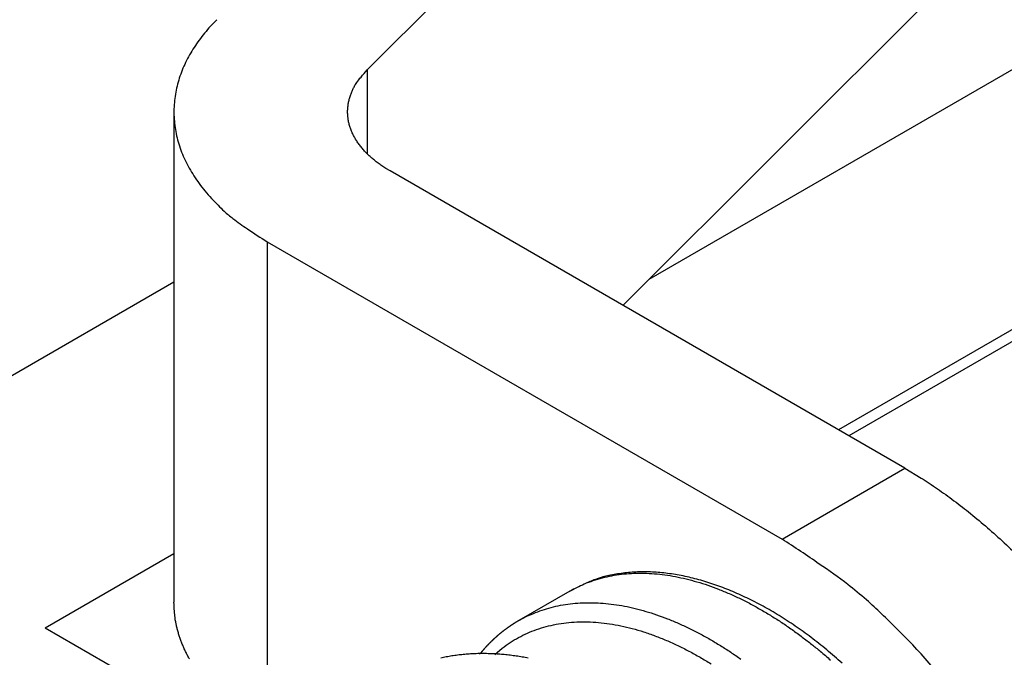
# Model space of a CAD drawing. Units: millimetres. Extents: x 11 to 751, y 29 to 435.
# Drawn here: x 395 to 402, y 168 to 172 of the extents above; entities that cross this region are included whole.
import ezdxf

# ---------------------------------------------------------------- set-up
doc = ezdxf.new("R2010")
doc.units = ezdxf.units.MM
doc.header["$MEASUREMENT"] = 0
doc.layers.get('0').update_dxf_attribs({"lineweight": 30})

msp = doc.modelspace()

# ---------------------------------------------------------------- linework, layer by layer
at = {"linetype": 'Continuous'}
for p, q in [((399.5697, 170.3628), (408.3737, 175.4459)), ((409.0808, 174.0578), (400.8784, 169.3221)), ((409.2223, 174.0578), (400.9491, 169.2813)), ((397.6217, 171.8085), (399.6738, 173.8552)), ((402.7589, 173.5436), (399.3886, 170.1823)), ((397.6217, 171.8085), (397.6217, 171.23)), ((396.2871, 171.5192), (396.2871, 168.1308)), ((401.338, 169.0568), (397.78, 171.111)), ((396.9315, 170.6211), (396.9315, 167.1491)), ((396.9315, 170.6211), (400.4895, 168.5669)), ((393.772, 168.8935), (396.2871, 170.3456)), ((400.4895, 168.5669), (401.338, 169.0568)), ((395.3983, 167.9545), (396.2871, 168.4677)), ((399.0231, 168.2082), (398.6695, 168.0041)), ((395.3983, 167.9545), (396.1761, 167.5054))]:
    msp.add_line(p, q, dxfattribs=at)
for points in [[(396.5831, 172.1556), (396.5396, 172.1101, 0.012679), (396.499, 172.063, 0.012831), (396.4613, 172.0144, 0.013311), (396.4267, 171.9644, 0.014334), (396.3955, 171.913, 0.015213), (396.3679, 171.8603, 0.015991), (396.3442, 171.8066, 0.016733), (396.3243, 171.7518, 0.017506), (396.3086, 171.6963, 0.018151), (396.2971, 171.64, 0.018711), (396.29, 171.5832, 0.0191), (396.2872, 171.5261, 0.019359), (396.2889, 171.4687, 0.019435), (396.2951, 171.4114, 0.019376), (396.3058, 171.3542, 0.019055), (396.321, 171.2973, 0.018546), (396.3406, 171.241, 0.018116), (396.3645, 171.1853, 0.01775), (396.3929, 171.1304, 0.016582), (396.425, 171.0767, 0.014924), (396.4608, 171.0243, 0.015446), (396.5012, 170.9727, 0.017015), (396.5468, 170.9215, 0.012513), (396.5918, 170.8743, 0.004965), (396.6343, 170.8324, 0.015717), (396.6949, 170.7825, 0.024192), (396.7955, 170.7112, 0.011278), (396.9315, 170.6211, 0.005908)], [(397.78, 171.111), (397.7517, 171.128, -0.009494), (397.7243, 171.1459, -0.009564), (397.6979, 171.1647, -0.009898), (397.6725, 171.1844, -0.010661), (397.6484, 171.2048, -0.011353), (397.6256, 171.2261, -0.012014), (397.6043, 171.2481, -0.012712), (397.5844, 171.2708, -0.013501), (397.5663, 171.2941, -0.014291), (397.5498, 171.3181, -0.015103), (397.5351, 171.3425, -0.015902), (397.5223, 171.3674, -0.016681), (397.5114, 171.3927, -0.01743), (397.5025, 171.4184, -0.018113), (397.4956, 171.4442, -0.018641), (397.4907, 171.4702, -0.01896), (397.4879, 171.4963, -0.019375), (397.4871, 171.5223, -0.019796), (397.4885, 171.5483, -0.019257), (397.4917, 171.5741, -0.017916), (397.4968, 171.5995, -0.019106), (397.504, 171.625, -0.021635), (397.5137, 171.6505, -0.016274), (397.5239, 171.6743, -0.006522), (397.534, 171.6956, -0.0208), (397.5506, 171.7216, -0.032463), (397.5802, 171.7597, -0.015166), (397.6217, 171.8085, -0.007931)], [(401.338, 169.0568), (401.4492, 168.9896, -0.010837), (401.5619, 168.9151, -0.00982), (401.6762, 168.833, -0.009257), (401.7915, 168.7436, -0.009267), (401.9075, 168.6464, -0.009072), (402.0236, 168.542, -0.008859), (402.1394, 168.4302, -0.008628)], [(402.0459, 166.9813, 0.00789), (401.9478, 167.1339, 0.007965), (401.8455, 167.2824, 0.008126), (401.7393, 167.4259, 0.008019), (401.6306, 167.5638, 0.00765), (401.52, 167.6952, 0.008387), (401.4057, 167.8215, 0.009885), (401.2873, 167.9425, 0.008027), (401.1751, 168.0521, 0.003568), (401.0729, 168.1477, 0.010928), (400.943, 168.2537, 0.019528), (400.7459, 168.395, 0.010721), (400.4895, 168.5669, 0.006111)], [(400.9037, 167.7107, 0.005325), (400.8506, 167.7576, 0.005383), (400.797, 167.8029, 0.005451), (400.743, 167.8465, 0.005533), (400.6887, 167.8884, 0.005612), (400.634, 167.9287, 0.00571), (400.579, 167.9672, 0.00581), (400.5238, 168.0039, 0.005929), (400.4684, 168.039, 0.006051), (400.4129, 168.0721, 0.006192), (400.3573, 168.1036, 0.006338), (400.3016, 168.1331, 0.006504), (400.2459, 168.1608, 0.006676), (400.1902, 168.1866, 0.006869), (400.1346, 168.2105, 0.00707), (400.0792, 168.2325, 0.007293), (400.0239, 168.2525, 0.007527), (399.9688, 168.2706, 0.007779), (399.914, 168.2867, 0.00804), (399.8595, 168.3007, 0.008332), (399.8053, 168.3127, 0.008646), (399.7515, 168.3226, 0.00894), (399.6982, 168.3305, 0.009208), (399.6454, 168.3362, 0.009634), (399.5931, 168.3398, 0.010207), (399.5412, 168.3412, 0.010267), (399.4902, 168.3405, 0.009879), (399.4401, 168.3377, 0.011319), (399.39, 168.3324, 0.014096), (399.3397, 168.3242, 0.010945), (399.2928, 168.3153, 0.003528), (399.2509, 168.3061, 0.016186), (399.1991, 168.289, 0.029256), (399.1221, 168.2558, 0.014438), (399.0231, 168.2082, 0.007582)], [(399.0231, 168.2082), (399.0798, 168.2382, -0.018165), (399.1387, 168.2643, -0.017995), (399.2001, 168.2861, -0.017666), (399.2635, 168.3039, -0.017414), (399.329, 168.3173, -0.016996), (399.3962, 168.3266, -0.016448), (399.465, 168.3314, -0.015825), (399.5353, 168.3321, -0.015185), (399.6068, 168.3284, -0.014505), (399.6793, 168.3206, -0.013811), (399.7526, 168.3086, -0.013121), (399.8265, 168.2926, -0.012437), (399.9009, 168.2726, -0.011797), (399.9754, 168.2489, -0.011178), (400.05, 168.2215, -0.010577), (400.1244, 168.1906, -0.009964), (400.1984, 168.1564, -0.009519), (400.272, 168.1191, -0.009154), (400.345, 168.0787, -0.008514), (400.4169, 168.0358, -0.007662), (400.4874, 167.9907, -0.007914), (400.5578, 167.9423, -0.008714), (400.6283, 167.8904, -0.00659), (400.6938, 167.8402, -0.002788), (400.7524, 167.7938, -0.008278), (400.8241, 167.7312, -0.013149)], [(396.394, 167.7397, -0.007421), (396.3804, 167.7649, -0.007541), (396.3677, 167.7903, -0.00777), (396.3558, 167.8158, -0.00809), (396.3449, 167.8416, -0.008016), (396.3349, 167.8674, -0.007617), (396.3259, 167.8932, -0.008534), (396.3178, 167.9195, -0.010332), (396.3106, 167.9466, -0.007978), (396.3044, 167.9721, -0.002801), (396.2992, 167.9952, -0.011367), (396.2948, 168.0249, -0.019887), (396.2907, 168.0707, -0.009844), (396.2871, 168.1308, -0.005233)], [(398.6695, 168.0041), (398.7262, 168.0341, -0.018165), (398.7852, 168.0601, -0.017995), (398.8465, 168.082, -0.017666), (398.91, 168.0998, -0.017414), (398.9754, 168.1132, -0.016996), (399.0426, 168.1225, -0.016448), (399.1115, 168.1273, -0.015825), (399.1817, 168.128, -0.015185), (399.2532, 168.1243, -0.014505), (399.3257, 168.1165, -0.013811), (399.399, 168.1045, -0.013121), (399.473, 168.0885, -0.012437), (399.5473, 168.0685, -0.011797), (399.6219, 168.0448, -0.011178), (399.6965, 168.0174, -0.010577), (399.7709, 167.9865, -0.009964), (399.8449, 167.9523, -0.009519), (399.9185, 167.915, -0.009154), (399.9914, 167.8746, -0.008514), (400.0633, 167.8317, -0.007662), (400.1338, 167.7866, -0.007914), (400.2042, 167.7382, -0.008714)], [(398.6695, 168.0041), (398.667, 168.0026, 0.000555), (398.6644, 168.0011, 0.00049), (398.6619, 167.9996, 0.000554), (398.6593, 167.9981, 0.000764), (398.6568, 167.9966, 0.000907), (398.6543, 167.9951, 0.001018), (398.6517, 167.9936, 0.000974), (398.6492, 167.992, 0.000762), (398.6467, 167.9905, 0.000616), (398.6442, 167.9889, 0.000496), (398.6417, 167.9874, 0.000492), (398.6392, 167.9858, 0.000602), (398.6367, 167.9843, 0.000707), (398.6342, 167.9827, 0.000836), (398.6317, 167.9811, 0.000902), (398.6292, 167.9795, 0.000923), (398.6267, 167.9779, 0.00092), (398.6243, 167.9763, 0.000894), (398.6218, 167.9747, 0.000875), (398.6193, 167.973, 0.00086), (398.6169, 167.9714, 0.000845), (398.6144, 167.9697, 0.000827), (398.612, 167.9681, 0.000811), (398.6095, 167.9664, 0.000794), (398.6071, 167.9647, 0.000779), (398.6046, 167.9631, 0.000762), (398.6022, 167.9614, 0.000746), (398.5998, 167.9597, 0.000729), (398.5974, 167.958, 0.000714), (398.595, 167.9563, 0.000698), (398.5925, 167.9545, 0.000683), (398.5901, 167.9528, 0.000665), (398.5877, 167.9511, 0.000661), (398.5853, 167.9494, 0.000669), (398.583, 167.9476, 0.000677), (398.5806, 167.9459, 0.000687), (398.5782, 167.9441, 0.000696), (398.5758, 167.9423, 0.000706), (398.5734, 167.9406, 0.000714), (398.5711, 167.9388, 0.000724), (398.5687, 167.937, 0.000732), (398.5664, 167.9352, 0.000742), (398.564, 167.9334, 0.00075), (398.5617, 167.9316, 0.000759), (398.5593, 167.9298, 0.000768), (398.557, 167.928, 0.000777), (398.5546, 167.9262, 0.000785), (398.5523, 167.9243, 0.000794), (398.55, 167.9225, 0.000802), (398.5477, 167.9206, 0.000811), (398.5454, 167.9188, 0.000819), (398.5431, 167.9169, 0.000829), (398.5408, 167.915, 0.000833), (398.5385, 167.9131, 0.000831), (398.5362, 167.9112, 0.000829), (398.5339, 167.9093, 0.000824), (398.5316, 167.9074, 0.00082), (398.5293, 167.9055, 0.000816), (398.5271, 167.9036, 0.000813), (398.5248, 167.9016, 0.000809), (398.5226, 167.8997, 0.000805), (398.5203, 167.8978, 0.000801), (398.5181, 167.8958, 0.000798), (398.5158, 167.8938, 0.000794), (398.5136, 167.8918, 0.00079), (398.5114, 167.8899, 0.000786), (398.5091, 167.8879, 0.000783), (398.5069, 167.8859, 0.000779), (398.5047, 167.8839, 0.000775), (398.5025, 167.8819, 0.000772), (398.5003, 167.8798, 0.000768), (398.4981, 167.8778, 0.000764), (398.4959, 167.8758, 0.000761), (398.4937, 167.8737, 0.000757), (398.4915, 167.8717, 0.000754), (398.4894, 167.8696, 0.00075), (398.4872, 167.8675, 0.000747), (398.485, 167.8655, 0.000743), (398.4829, 167.8634, 0.00074), (398.4807, 167.8613, 0.000736), (398.4786, 167.8592, 0.000733), (398.4764, 167.8571, 0.000729), (398.4743, 167.855, 0.000726), (398.4722, 167.8529, 0.000722), (398.47, 167.8508, 0.000719), (398.4679, 167.8486, 0.000715), (398.4658, 167.8465, 0.000712), (398.4637, 167.8444, 0.000709), (398.4616, 167.8422, 0.000705), (398.4595, 167.84, 0.000702), (398.4574, 167.8379, 0.000699), (398.4553, 167.8357, 0.000695), (398.4532, 167.8335, 0.000692), (398.4511, 167.8314, 0.000689), (398.4491, 167.8292, 0.000686), (398.447, 167.827, 0.000683), (398.4449, 167.8248, 0.000683), (398.4429, 167.8226, 0.000684), (398.4408, 167.8203, 0.000684), (398.4388, 167.8181, 0.000685), (398.4367, 167.8159, 0.000685), (398.4347, 167.8137, 0.000686), (398.4327, 167.8114, 0.000687), (398.4306, 167.8092, 0.000689), (398.4286, 167.8069, 0.000688), (398.4266, 167.8047, 0.000684), (398.4246, 167.8024, 0.000691), (398.4226, 167.8001, 0.000705), (398.4206, 167.7979, 0.000686), (398.4186, 167.7956, 0.00064), (398.4167, 167.7933, 0.000708), (398.4147, 167.791, 0.000845), (398.4126, 167.7886, 0.000641), (398.4107, 167.7864, 0.000218), (398.409, 167.7843, 0.000907), (398.4068, 167.7817, 0.001562), (398.4034, 167.7777, 0.000763), (398.399, 167.7724, 0.000404)], [(398.5036, 167.7711), (398.5554, 167.8142, -0.01955), (398.6103, 167.8531, -0.019598), (398.6683, 167.8875, -0.019575), (398.7292, 167.9176, -0.019763), (398.7928, 167.9428, -0.019652), (398.859, 167.9633, -0.019289), (398.9275, 167.9788, -0.018765), (398.9981, 167.9895, -0.018172), (399.0707, 167.9951, -0.017452), (399.1449, 167.9958, -0.016673), (399.2205, 167.9915, -0.015844), (399.2972, 167.9824, -0.015006), (399.3749, 167.9684, -0.014188), (399.4532, 167.9499, -0.013393), (399.5318, 167.9268, -0.012606), (399.6106, 167.8995, -0.011813), (399.6893, 167.8681, -0.011213), (399.7676, 167.8327, -0.010713), (399.8455, 167.7935, -0.009905), (399.9223, 167.7512, -0.008868), (399.9978, 167.7061, -0.009091)], [(398.7356, 167.7451, 0.005806), (398.694, 167.7527, 0.005914), (398.6525, 167.7593, 0.006028), (398.6111, 167.7649, 0.006146), (398.5698, 167.7694, 0.006271), (398.5286, 167.7728, 0.006396), (398.4877, 167.7751, 0.006527), (398.4469, 167.7763, 0.006667), (398.4064, 167.7765, 0.006822), (398.3661, 167.7755, 0.006945), (398.3261, 167.7734, 0.007047), (398.2864, 167.7701, 0.007258), (398.2469, 167.7657, 0.007572), (398.2077, 167.7601, 0.007492), (398.169, 167.7535, 0.007105), (398.1309, 167.7457, 0.008027)]]:
    msp.add_lwpolyline(points, format="xyb", dxfattribs=at)

doc.saveas('drawing.dxf')
